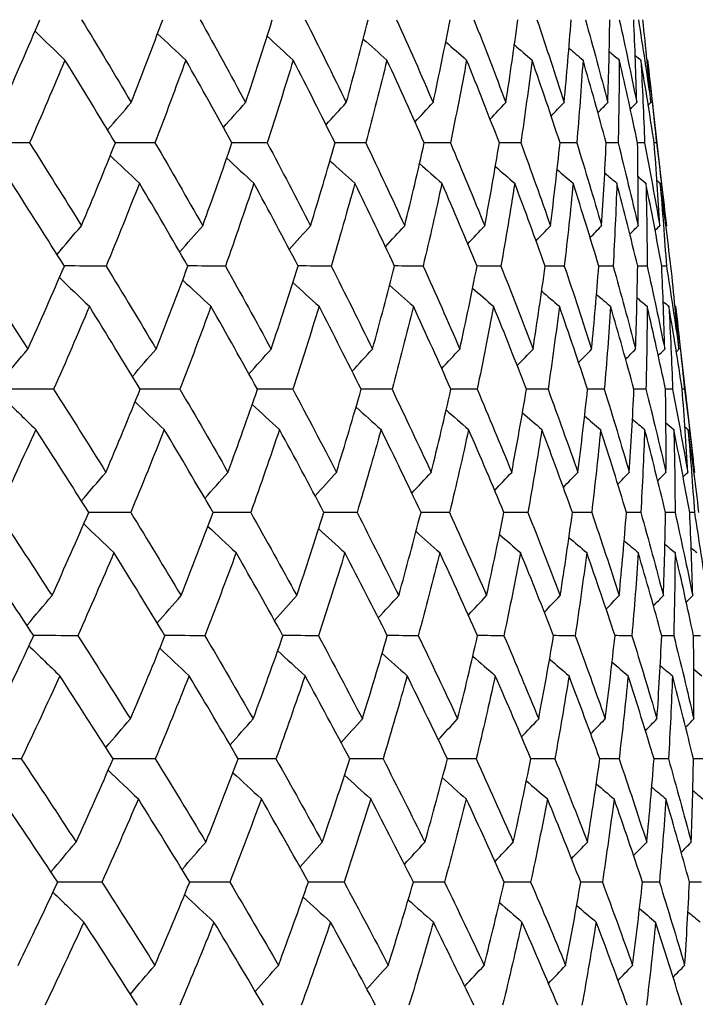
# Model space of a CAD drawing. Units: millimetres. Extents: x 28 to 1011, y 28 to 707.
# Drawn here: x 834 to 837, y 258 to 263 of the extents above; entities that cross this region are included whole.
import ezdxf

# ---------------------------------------------------------------- set-up
doc = ezdxf.new("R2010")
doc.units = ezdxf.units.MM
doc.header["$LTSCALE"] = 3.5
doc.layers.add('Dimension (ISO)', color=7, linetype='Continuous', lineweight=18, true_color=0x00003f)
doc.layers.add('Visible (ISO)', color=7, linetype='Continuous', lineweight=25, true_color=0x00003f)
doc.styles.add('Samuel Heath (ISO)', font='tahoma.ttf')
doc.dimstyles.new('Samuel Heath (ISO)', dxfattribs={"dimscale": 3.5, "dimtxt": 3, "dimasz": 2.5, "dimexe": 1, "dimexo": 1.5, "dimgap": 0.762, "dimtad": 0, "dimtih": 1, "dimtoh": 1, "dimrnd": 1e-08, "dimzin": 0, "dimdsep": 46, "dimtxsty": 'Samuel Heath (ISO)', "dimcen": 0.09, "dimdle": 10, "dimclrd": 256, "dimclre": 256, "dimclrt": 256, "dimazin": 0, "dimtfac": 1, "dimtmove": 0, "dimatfit": 3, "dimfxl": 0, "dimtolj": 1, "dimtzin": 0, "dimlwd": 15, "dimlwe": 15, "dimarcsym": 0})

# ---------------------------------------------------------------- blocks, each defined once
blk = doc.blocks.new('*D11')
at = {"layer": 'Defpoints', "color": 0, "transparency": 16777216}
for p in [(824.3361, 339.4792), (799.3361, 233.5627), (824.3361, 233.5627)]:
    blk.add_point(p, dxfattribs=at)
at = {"layer": 'Dimension (ISO)', "color": 176, "lineweight": 15, "true_color": 0x000080, "transparency": 16777216}
for p, q in [((799.3361, 238.8127), (799.3361, 342.9792)), ((824.3361, 238.8127), (824.3361, 342.9792)), ((790.5861, 339.4792), (781.8361, 339.4792)), ((799.3361, 339.4792), (824.3361, 339.4792)), ((833.0861, 339.4792), (857.6657, 339.4792))]:
    blk.add_line(p, q, dxfattribs=at)
at = {"layer": 'Dimension (ISO)', "color": 176, "true_color": 0x000080, "transparency": 16777216}
for points in [[(790.5861, 340.9375), (790.5861, 338.0209), (799.3361, 339.4792)], [(833.0861, 340.9375), (833.0861, 338.0209), (824.3361, 339.4792)]]:
    blk.add_solid(points, dxfattribs=at)
at = {"layer": 'Dimension (ISO)', "color": 176, "lineweight": 18, "true_color": 0x000080, "transparency": 16777216, "insert": (883.5235, 353.5151), "char_height": 10.5, "attachment_point": 2, "style": 'Samuel Heath (ISO)'}
blk.add_mtext('\\A1;{\\fAIGDT|b0|i0;\\ln}\\fTahoma|b0|i0;\\S40.00^ 31.00;', dxfattribs=at)

msp = doc.modelspace()

# ---------------------------------------------------------------- linework, layer by layer
at = {"layer": 'Visible (ISO)'}
for p, q in [((837.0772, 263.0704), (837.166, 262.2909)), ((837.2325, 261.7074), (837.3215, 260.9267))]:
    msp.add_line(p, q, dxfattribs=at)
for points in [[(833.5052, 262.904), (833.5733, 263.0568), (833.64, 263.2097), (833.7051, 263.3627)], [(833.9359, 263.3627), (834.0289, 263.2097), (834.1205, 263.0568), (834.211, 262.904)], [(834.211, 262.904), (834.2705, 263.0568), (834.3286, 263.2097), (834.3852, 263.3627)], [(834.5921, 263.3627), (834.6773, 263.2097), (834.7612, 263.0568), (834.8437, 262.904)], [(834.8437, 262.904), (834.8946, 263.0568), (834.9439, 263.2097), (834.9917, 263.3627)], [(835.1741, 263.3627), (835.2512, 263.2097), (835.327, 263.0568), (835.4015, 262.904)], [(835.4015, 262.904), (835.4434, 263.0568), (835.4838, 263.2097), (835.5227, 263.3627)], [(835.6799, 263.3627), (835.7488, 263.2097), (835.8163, 263.0568), (835.8823, 262.904)], [(835.8823, 262.904), (835.9153, 263.0568), (835.9466, 263.2097), (835.9764, 263.3627)], [(836.108, 263.3627), (836.1684, 263.2097), (836.2273, 263.0568), (836.2848, 262.904)], [(836.2848, 262.904), (836.3086, 263.0568), (836.3308, 263.2097), (836.3514, 263.3627)], [(836.4569, 263.3627), (836.5086, 263.2097), (836.5588, 263.0568), (836.6075, 262.904)], [(836.6075, 262.904), (836.622, 263.0568), (836.635, 263.2097), (836.6464, 263.3627)], [(836.7255, 263.3627), (836.7683, 263.2097), (836.8096, 263.0568), (836.8494, 262.904)], [(836.8494, 262.904), (836.8547, 263.0568), (836.8584, 263.2097), (836.8605, 263.3627)], [(836.9129, 263.3627), (836.9467, 263.2097), (836.979, 263.0568), (837.0097, 262.904)], [(837.0097, 262.904), (837.0057, 263.0568), (837.0001, 263.2097), (836.993, 263.3627)], [(837.0186, 263.3627), (837.0432, 263.2097), (837.0663, 263.0568), (837.0879, 262.904)], [(837.0879, 262.904), (837.0746, 263.0568), (837.0598, 263.2097), (837.0434, 263.3627)], [(833.6779, 263.299), (833.7329, 263.2455), (833.7882, 263.1923), (833.8437, 263.1394)], [(834.3564, 263.2851), (834.4082, 263.2363), (834.4603, 263.1877), (834.5125, 263.1394)], [(834.9628, 263.2708), (835.0108, 263.2268), (835.059, 263.183), (835.1074, 263.1394)], [(835.4953, 263.2558), (835.5388, 263.2168), (835.5825, 263.178), (835.6263, 263.1394)], [(835.9522, 263.24), (835.9906, 263.2064), (836.0291, 263.1728), (836.0677, 263.1394)], [(836.3322, 263.2233), (836.3647, 263.1952), (836.3973, 263.1673), (836.43, 263.1394)], [(836.6341, 263.2054), (836.6601, 263.1834), (836.6861, 263.1614), (836.7121, 263.1394)], [(836.8573, 263.1862), (836.8759, 263.1705), (836.8945, 263.155), (836.9131, 263.1394)], [(833.8437, 263.1394), (833.7797, 262.9865), (833.7143, 262.8336), (833.6475, 262.6808)], [(834.1229, 262.6808), (834.0311, 262.8336), (833.938, 262.9864), (833.8437, 263.1394)], [(834.5125, 263.1394), (834.4572, 262.9865), (834.4004, 262.8336), (834.3421, 262.6808)], [(834.7684, 262.6808), (834.6844, 262.8336), (834.5991, 262.9864), (834.5125, 263.1394)], [(835.1074, 263.1394), (835.0609, 262.9865), (835.0129, 262.8336), (834.9634, 262.6808)], [(835.3391, 262.6808), (835.2632, 262.8336), (835.186, 262.9864), (835.1074, 263.1394)], [(835.6263, 263.1394), (835.5889, 262.9865), (835.5498, 262.8336), (835.5092, 262.6808)], [(835.8331, 262.6808), (835.7656, 262.8336), (835.6967, 262.9864), (835.6263, 263.1394)], [(836.0677, 263.1394), (836.0393, 262.9865), (836.0094, 262.8336), (835.9779, 262.6808)], [(836.2489, 262.6808), (836.19, 262.8336), (836.1296, 262.9864), (836.0677, 263.1394)], [(836.43, 263.1394), (836.4108, 262.9865), (836.3901, 262.8336), (836.3677, 262.6808)], [(836.5851, 262.6808), (836.5349, 262.8336), (836.4832, 262.9864), (836.43, 263.1394)], [(836.7121, 263.1394), (836.7022, 262.9865), (836.6907, 262.8336), (836.6776, 262.6808)], [(836.8405, 262.6808), (836.7992, 262.8336), (836.7564, 262.9864), (836.7121, 263.1394)], [(836.9131, 263.1394), (836.9124, 262.9865), (836.9102, 262.8336), (836.9064, 262.6808)], [(837.0144, 262.6808), (836.9822, 262.8336), (836.9484, 262.9864), (836.9131, 263.1394)], [(837.0013, 263.1652), (837.0116, 263.1566), (837.022, 263.148), (837.0323, 263.1394)], [(837.0323, 263.1394), (837.0409, 262.9865), (837.048, 262.8336), (837.0534, 262.6808)], [(837.1061, 262.6808), (837.0831, 262.8336), (837.0584, 262.9864), (837.0323, 263.1394)], [(837.0659, 263.1421), (837.067, 263.1412), (837.0682, 263.1403), (837.0693, 263.1394)], [(837.0693, 263.1394), (837.0872, 262.9865), (837.1035, 262.8336), (837.1182, 262.6808)], [(834.0797, 262.7525), (834.1232, 262.8033), (834.167, 262.8538), (834.211, 262.904)], [(834.7211, 262.7665), (834.7618, 262.8126), (834.8027, 262.8584), (834.8437, 262.904)], [(835.2891, 262.7811), (835.3264, 262.8223), (835.3638, 262.8632), (835.4015, 262.904)], [(835.7818, 262.7964), (835.8152, 262.8324), (835.8487, 262.8683), (835.8823, 262.904)], [(836.1978, 262.8125), (836.2267, 262.8431), (836.2557, 262.8736), (836.2848, 262.904)], [(836.5357, 262.8296), (836.5596, 262.8545), (836.5835, 262.8793), (836.6075, 262.904)], [(836.7947, 262.848), (836.8129, 262.8667), (836.8311, 262.8854), (836.8494, 262.904)], [(836.9742, 262.8679), (836.986, 262.8799), (836.9978, 262.892), (837.0097, 262.904)], [(837.0736, 262.8896), (837.0784, 262.8944), (837.0831, 262.8992), (837.0879, 262.904)], [(833.6475, 262.6808), (833.5663, 262.6812), (833.4851, 262.6815), (833.404, 262.6819)], [(833.6475, 262.6808), (833.7445, 262.5278), (833.8403, 262.3748), (833.9348, 262.2219)], [(833.9348, 262.2219), (833.999, 262.3748), (834.0617, 262.5278), (834.1229, 262.6808)], [(834.3421, 262.6808), (834.2689, 262.6812), (834.1956, 262.6815), (834.1223, 262.6818)], [(834.3421, 262.6808), (834.4315, 262.5278), (834.5196, 262.3748), (834.6064, 262.2219)], [(834.6064, 262.2219), (834.6619, 262.3748), (834.7159, 262.5278), (834.7684, 262.6808)], [(834.9634, 262.6808), (834.8982, 262.6811), (834.8331, 262.6814), (834.7679, 262.6817)], [(834.9634, 262.6808), (835.0449, 262.5278), (835.125, 262.3748), (835.2038, 262.2219)], [(835.2038, 262.2219), (835.2504, 262.3748), (835.2955, 262.5278), (835.3391, 262.6808)], [(835.5092, 262.6808), (835.4524, 262.6811), (835.3955, 262.6814), (835.3387, 262.6816)], [(835.5092, 262.6808), (835.5825, 262.5278), (835.6544, 262.3748), (835.7249, 262.2219)], [(835.7249, 262.2219), (835.7625, 262.3748), (835.7986, 262.5278), (835.8331, 262.6808)], [(835.9779, 262.6808), (835.9295, 262.6811), (835.8812, 262.6813), (835.8328, 262.6815)], [(835.9779, 262.6808), (836.0427, 262.5278), (836.1061, 262.3748), (836.1681, 262.2219)], [(836.1681, 262.2219), (836.1966, 262.3748), (836.2236, 262.5278), (836.2489, 262.6808)], [(836.3677, 262.6808), (836.328, 262.681), (836.2884, 262.6812), (836.2487, 262.6814)], [(836.3677, 262.6808), (836.4239, 262.5278), (836.4787, 262.3748), (836.5319, 262.2219)], [(836.5319, 262.2219), (836.5512, 262.3748), (836.5689, 262.5278), (836.5851, 262.6808)], [(836.6776, 262.6808), (836.6467, 262.681), (836.6158, 262.6812), (836.5849, 262.6813)], [(836.6776, 262.6808), (836.7249, 262.5278), (836.7708, 262.3748), (836.8152, 262.2219)], [(836.8152, 262.2219), (836.8252, 262.3748), (836.8337, 262.5278), (836.8405, 262.6808)], [(836.9064, 262.6808), (836.8844, 262.681), (836.8624, 262.6811), (836.8404, 262.6812)], [(836.9064, 262.6808), (836.9448, 262.5278), (836.9817, 262.3748), (837.017, 262.2219)], [(837.0534, 262.6808), (837.0404, 262.6809), (837.0274, 262.681), (837.0143, 262.6811)], [(837.017, 262.2219), (837.0177, 262.3748), (837.0168, 262.5278), (837.0144, 262.6808)], [(837.0534, 262.6808), (837.0827, 262.5278), (837.1105, 262.3748), (837.1367, 262.2219)], [(837.1182, 262.6808), (837.1142, 262.6809), (837.1101, 262.6809), (837.1061, 262.6809)], [(837.1367, 262.2219), (837.1281, 262.3748), (837.1179, 262.5278), (837.1061, 262.6808)], [(837.1182, 262.6808), (837.1383, 262.5278), (837.1568, 262.3748), (837.1738, 262.2219)], [(834.0946, 262.6105), (834.1482, 262.5593), (834.202, 262.5085), (834.256, 262.4579)], [(834.7393, 262.5964), (834.7894, 262.55), (834.8396, 262.5038), (834.89, 262.4579)], [(835.3107, 262.5818), (835.3566, 262.5403), (835.4027, 262.499), (835.4489, 262.4579)], [(835.8071, 262.5664), (835.8482, 262.5301), (835.8894, 262.4939), (835.9307, 262.4579)], [(836.2269, 262.5502), (836.2625, 262.5194), (836.2982, 262.4886), (836.334, 262.4579)], [(836.569, 262.533), (836.5984, 262.5079), (836.6278, 262.4829), (836.6573, 262.4579)], [(836.8324, 262.5145), (836.8548, 262.4956), (836.8772, 262.4767), (836.8997, 262.4579)], [(837.0166, 262.4944), (837.0312, 262.4822), (837.0457, 262.4701), (837.0603, 262.4579)], [(837.1212, 262.4725), (837.127, 262.4676), (837.1328, 262.4628), (837.1387, 262.4579)], [(833.8403, 261.999), (833.7443, 262.1519), (833.6472, 262.3049), (833.5488, 262.4579)], [(834.256, 262.4579), (834.1961, 262.3049), (834.1347, 262.1519), (834.0718, 261.999)], [(834.5245, 261.999), (834.4363, 262.1519), (834.3468, 262.3049), (834.256, 262.4579)], [(834.89, 262.4579), (834.8389, 262.3049), (834.7862, 262.1519), (834.7321, 261.999)], [(835.1347, 261.999), (835.0545, 262.1519), (834.9729, 262.3049), (834.89, 262.4579)], [(835.4489, 262.4579), (835.4067, 262.3049), (835.363, 262.1519), (835.3177, 261.999)], [(835.6689, 261.999), (835.597, 262.1519), (835.5236, 262.3049), (835.4489, 262.4579)], [(835.9307, 262.4579), (835.8976, 262.3049), (835.8629, 262.1519), (835.8267, 261.999)], [(836.1254, 261.999), (836.0619, 262.1519), (835.9971, 262.3049), (835.9307, 262.4579)], [(836.334, 262.4579), (836.31, 262.3049), (836.2845, 262.1519), (836.2574, 261.999)], [(836.5027, 261.999), (836.4479, 262.1519), (836.3917, 262.3049), (836.334, 262.4579)], [(836.6573, 262.4579), (836.6426, 262.3049), (836.6264, 262.1519), (836.6085, 261.999)], [(836.7995, 261.999), (836.7536, 262.1519), (836.7062, 262.3049), (836.6573, 262.4579)], [(836.8997, 262.4579), (836.8943, 262.3049), (836.8874, 262.1519), (836.8788, 261.999)], [(837.0148, 261.999), (836.978, 262.1519), (836.9396, 262.3049), (836.8997, 262.4579)], [(837.0603, 262.4579), (837.0643, 262.3049), (837.0666, 262.1519), (837.0674, 261.999)], [(837.1481, 261.999), (837.1204, 262.1519), (837.0911, 262.3049), (837.0603, 262.4579)], [(837.1387, 262.4579), (837.1519, 262.3049), (837.1636, 262.1519), (837.1737, 261.999)], [(837.1988, 261.999), (837.1803, 262.1519), (837.1603, 262.3049), (837.1387, 262.4579)], [(833.7997, 262.0636), (833.8445, 262.1166), (833.8895, 262.1694), (833.9348, 262.2219)], [(834.4792, 262.0773), (834.5214, 262.1257), (834.5638, 262.1739), (834.6064, 262.2219)], [(835.086, 262.0916), (835.1251, 262.1352), (835.1643, 262.1786), (835.2038, 262.2219)], [(835.6181, 262.1065), (835.6536, 262.1451), (835.6892, 262.1836), (835.7249, 262.2219)], [(836.074, 262.1222), (836.1052, 262.1555), (836.1366, 262.1887), (836.1681, 262.2219)], [(836.4522, 262.1388), (836.4787, 262.1665), (836.5053, 262.1942), (836.5319, 262.2219)], [(836.7517, 262.1565), (836.7728, 262.1783), (836.794, 262.2001), (836.8152, 262.2219)], [(836.9716, 262.1756), (836.9867, 262.191), (837.0018, 262.2065), (837.017, 262.2219)], [(837.1115, 262.1963), (837.1199, 262.2049), (837.1283, 262.2134), (837.1367, 262.2219)], [(837.1711, 262.2191), (837.172, 262.22), (837.1729, 262.221), (837.1738, 262.2219)], [(833.339, 261.999), (833.44, 261.8458), (833.5399, 261.6927), (833.6385, 261.5397)], [(833.6385, 261.5397), (833.7073, 261.6927), (833.7745, 261.8458), (833.8403, 261.999)], [(834.0718, 261.999), (833.9944, 261.9993), (833.9171, 261.9996), (833.8397, 261.9999)], [(834.0718, 261.999), (834.1653, 261.8458), (834.2576, 261.6927), (834.3486, 261.5397)], [(834.3486, 261.5397), (834.4088, 261.6927), (834.4674, 261.8458), (834.5245, 261.999)], [(834.7321, 261.999), (834.6627, 261.9993), (834.5934, 261.9996), (834.524, 261.9999)], [(834.7321, 261.999), (834.8178, 261.8458), (834.9022, 261.6927), (834.9853, 261.5397)], [(834.9853, 261.5397), (835.0366, 261.6927), (835.0864, 261.8458), (835.1347, 261.999)], [(835.3177, 261.999), (835.2565, 261.9993), (835.1954, 261.9995), (835.1343, 261.9998)], [(835.3177, 261.999), (835.3953, 261.8458), (835.4716, 261.6927), (835.5465, 261.5397)], [(835.5465, 261.5397), (835.5889, 261.6927), (835.6297, 261.8458), (835.6689, 261.999)], [(835.8267, 261.999), (835.774, 261.9992), (835.7213, 261.9995), (835.6686, 261.9997)], [(835.8267, 261.999), (835.896, 261.8458), (835.9639, 261.6927), (836.0303, 261.5397)], [(836.0303, 261.5397), (836.0636, 261.6927), (836.0953, 261.8458), (836.1254, 261.999)], [(836.2574, 261.999), (836.2133, 261.9992), (836.1693, 261.9994), (836.1252, 261.9996)], [(836.2574, 261.999), (836.3181, 261.8458), (836.3774, 261.6927), (836.4352, 261.5397)], [(836.4352, 261.5397), (836.4593, 261.6927), (836.4818, 261.8458), (836.5027, 261.999)], [(836.6085, 261.999), (836.5732, 261.9992), (836.5378, 261.9993), (836.5025, 261.9995)], [(836.6085, 261.999), (836.6605, 261.8458), (836.7109, 261.6927), (836.7599, 261.5397)], [(836.7599, 261.5397), (836.7747, 261.6927), (836.7879, 261.8458), (836.7995, 261.999)], [(836.8788, 261.999), (836.8523, 261.9992), (836.8258, 261.9993), (836.7994, 261.9994)], [(836.8788, 261.999), (836.9218, 261.8458), (836.9633, 261.6927), (837.0033, 261.5397)], [(837.0033, 261.5397), (837.0087, 261.6927), (837.0126, 261.8458), (837.0148, 261.999)], [(837.0674, 261.999), (837.0499, 261.9991), (837.0323, 261.9992), (837.0148, 261.9993)], [(837.0674, 261.999), (837.1014, 261.8458), (837.1337, 261.6927), (837.1646, 261.5397)], [(837.1737, 261.999), (837.1652, 261.9991), (837.1566, 261.9991), (837.1481, 261.9992)], [(837.1646, 261.5397), (837.1607, 261.6927), (837.1552, 261.8458), (837.1481, 261.999)], [(837.1737, 261.999), (837.1985, 261.8458), (837.2216, 261.6927), (837.2433, 261.5397)], [(837.2433, 261.5397), (837.23, 261.6927), (837.2152, 261.8458), (837.1988, 261.999)], [(833.813, 261.9357), (833.8681, 261.8823), (833.9235, 261.8292), (833.9791, 261.7764)], [(834.4956, 261.9219), (834.5476, 261.8732), (834.5997, 261.8247), (834.6521, 261.7764)], [(835.1057, 261.9076), (835.1538, 261.8637), (835.2021, 261.8199), (835.2506, 261.7764)], [(835.6414, 261.8926), (835.6851, 261.8537), (835.7288, 261.815), (835.7727, 261.7764)], [(836.1011, 261.8769), (836.1395, 261.8433), (836.1781, 261.8098), (836.2168, 261.7764)], [(836.4833, 261.8602), (836.5159, 261.8322), (836.5486, 261.8043), (836.5814, 261.7764)], [(836.787, 261.8424), (836.8131, 261.8203), (836.8391, 261.7983), (836.8652, 261.7764)], [(837.0115, 261.8231), (837.0302, 261.8075), (837.0488, 261.792), (837.0674, 261.7764)], [(833.9791, 261.7764), (833.9146, 261.6233), (833.8486, 261.4702), (833.7811, 261.3172)], [(834.2601, 261.3172), (834.1677, 261.4702), (834.074, 261.6233), (833.9791, 261.7764)], [(834.6521, 261.7764), (834.5963, 261.6233), (834.5389, 261.4702), (834.4801, 261.3172)], [(834.9096, 261.3172), (834.8251, 261.4702), (834.7392, 261.6233), (834.6521, 261.7764)], [(835.2506, 261.7764), (835.2037, 261.6233), (835.1552, 261.4702), (835.1052, 261.3172)], [(835.4838, 261.3172), (835.4074, 261.4702), (835.3297, 261.6233), (835.2506, 261.7764)], [(835.7727, 261.7764), (835.7349, 261.6233), (835.6955, 261.4702), (835.6545, 261.3172)], [(835.9808, 261.3172), (835.9129, 261.4702), (835.8435, 261.6233), (835.7727, 261.7764)], [(836.2168, 261.7764), (836.1881, 261.6233), (836.1578, 261.4702), (836.126, 261.3172)], [(836.3991, 261.3172), (836.3398, 261.4702), (836.279, 261.6233), (836.2168, 261.7764)], [(836.5814, 261.7764), (836.5619, 261.6233), (836.5409, 261.4702), (836.5183, 261.3172)], [(836.7373, 261.3172), (836.6868, 261.4702), (836.6348, 261.6233), (836.5814, 261.7764)], [(836.8652, 261.7764), (836.8551, 261.6233), (836.8434, 261.4702), (836.8301, 261.3172)], [(836.9942, 261.3172), (836.9528, 261.4702), (836.9098, 261.6233), (836.8652, 261.7764)], [(837.0674, 261.7764), (837.0667, 261.6233), (837.0643, 261.4702), (837.0603, 261.3172)], [(837.1691, 261.3172), (837.1368, 261.4702), (837.1029, 261.6233), (837.0674, 261.7764)], [(837.1563, 261.8022), (837.1666, 261.7936), (837.177, 261.785), (837.1873, 261.7764)], [(837.1873, 261.7764), (837.1959, 261.6233), (837.2029, 261.4702), (837.2083, 261.3172)], [(837.2614, 261.3172), (837.2383, 261.4702), (837.2136, 261.6233), (837.1873, 261.7764)], [(837.2212, 261.7792), (837.2223, 261.7782), (837.2234, 261.7773), (837.2246, 261.7764)], [(837.2246, 261.7764), (837.2425, 261.6233), (837.2588, 261.4702), (837.2736, 261.3172)], [(833.4999, 261.3747), (833.5458, 261.43), (833.592, 261.485), (833.6385, 261.5397)], [(834.2171, 261.3882), (834.2607, 261.439), (834.3046, 261.4895), (834.3486, 261.5397)], [(834.8625, 261.4022), (834.9032, 261.4483), (834.9442, 261.4941), (834.9853, 261.5397)], [(835.4339, 261.4168), (835.4712, 261.458), (835.5088, 261.4989), (835.5465, 261.5397)], [(835.9296, 261.4321), (835.963, 261.4681), (835.9966, 261.504), (836.0303, 261.5397)], [(836.348, 261.4482), (836.377, 261.4788), (836.4061, 261.5093), (836.4352, 261.5397)], [(836.688, 261.4653), (836.7119, 261.4902), (836.7359, 261.515), (836.7599, 261.5397)], [(836.9485, 261.4837), (836.9667, 261.5024), (836.985, 261.5211), (837.0033, 261.5397)], [(837.129, 261.5036), (837.1408, 261.5156), (837.1527, 261.5277), (837.1646, 261.5397)], [(837.229, 261.5253), (837.2337, 261.5301), (837.2385, 261.5349), (837.2433, 261.5397)], [(833.7811, 261.3172), (833.6997, 261.3175), (833.6184, 261.3178), (833.537, 261.3181)], [(833.7811, 261.3172), (833.8788, 261.1639), (833.9752, 261.0107), (834.0704, 260.8576)], [(834.0704, 260.8576), (834.1352, 261.0107), (834.1984, 261.1639), (834.2601, 261.3172)], [(834.4801, 261.3172), (834.4066, 261.3175), (834.3331, 261.3177), (834.2597, 261.318)], [(834.4801, 261.3172), (834.5701, 261.1639), (834.6588, 261.0107), (834.7461, 260.8576)], [(834.7461, 260.8576), (834.8021, 261.0107), (834.8566, 261.1639), (834.9096, 261.3172)], [(835.1052, 261.3172), (835.0399, 261.3174), (834.9745, 261.3177), (834.9092, 261.3179)], [(835.1052, 261.3172), (835.1872, 261.1639), (835.2679, 261.0107), (835.3471, 260.8576)], [(835.3471, 260.8576), (835.3942, 261.0107), (835.4398, 261.1639), (835.4838, 261.3172)], [(835.6545, 261.3172), (835.5975, 261.3174), (835.5404, 261.3176), (835.4834, 261.3178)], [(835.6545, 261.3172), (835.7282, 261.1639), (835.8005, 261.0107), (835.8714, 260.8576)], [(835.8714, 260.8576), (835.9095, 261.0107), (835.9459, 261.1639), (835.9808, 261.3172)], [(836.126, 261.3172), (836.0775, 261.3174), (836.029, 261.3176), (835.9806, 261.3178)], [(836.126, 261.3172), (836.1912, 261.1639), (836.255, 261.0107), (836.3174, 260.8576)], [(836.3174, 260.8576), (836.3462, 261.0107), (836.3735, 261.1639), (836.3991, 261.3172)], [(836.5183, 261.3172), (836.4785, 261.3174), (836.4387, 261.3175), (836.3989, 261.3177)], [(836.5183, 261.3172), (836.5748, 261.1639), (836.6299, 261.0107), (836.6834, 260.8576)], [(836.6834, 260.8576), (836.703, 261.0107), (836.7209, 261.1639), (836.7373, 261.3172)], [(836.8301, 261.3172), (836.7991, 261.3173), (836.7681, 261.3175), (836.7372, 261.3176)], [(836.8301, 261.3172), (836.8777, 261.1639), (836.9238, 261.0107), (836.9684, 260.8576)], [(836.9684, 260.8576), (836.9786, 261.0107), (836.9872, 261.1639), (836.9942, 261.3172)], [(837.0603, 261.3172), (837.0383, 261.3173), (837.0162, 261.3174), (836.9942, 261.3175)], [(837.0603, 261.3172), (837.0989, 261.1639), (837.136, 261.0107), (837.1715, 260.8576)], [(837.2083, 261.3172), (837.1953, 261.3173), (837.1822, 261.3173), (837.1691, 261.3174)], [(837.1715, 260.8576), (837.1723, 261.0107), (837.1715, 261.1639), (837.1691, 261.3172)], [(837.2083, 261.3172), (837.2377, 261.1639), (837.2656, 261.0107), (837.2919, 260.8576)], [(837.2736, 261.3172), (837.2695, 261.3172), (837.2655, 261.3173), (837.2614, 261.3173)], [(837.2919, 260.8576), (837.2833, 261.0107), (837.2732, 261.1639), (837.2614, 261.3172)], [(837.2736, 261.3172), (837.2937, 261.1639), (837.3123, 261.0107), (837.3292, 260.8576)], [(833.5116, 261.2608), (833.5682, 261.2052), (833.625, 261.1499), (833.682, 261.0949)], [(834.2318, 261.2473), (834.2855, 261.1962), (834.3394, 261.1454), (834.3935, 261.0949)], [(834.8804, 261.2332), (834.9306, 261.1869), (834.9809, 261.1408), (835.0315, 261.0949)], [(835.4552, 261.2186), (835.5013, 261.1772), (835.5474, 261.136), (835.5938, 261.0949)], [(835.9546, 261.2033), (835.9958, 261.167), (836.0371, 261.1309), (836.0786, 261.0949)], [(836.3769, 261.1871), (836.4126, 261.1563), (836.4484, 261.1256), (836.4843, 261.0949)], [(836.7211, 261.1699), (836.7505, 261.1448), (836.78, 261.1199), (836.8096, 261.0949)], [(836.986, 261.1514), (837.0085, 261.1325), (837.031, 261.1137), (837.0535, 261.0949)], [(837.1712, 261.1314), (837.1858, 261.1192), (837.2005, 261.1071), (837.2151, 261.0949)], [(833.682, 261.0949), (833.6129, 260.9417), (833.5424, 260.7885), (833.4703, 260.6354)], [(833.9754, 260.6354), (833.8788, 260.7885), (833.781, 260.9417), (833.682, 261.0949)], [(834.3935, 261.0949), (834.3331, 260.9417), (834.2711, 260.7885), (834.2077, 260.6354)], [(834.6638, 260.6354), (834.575, 260.7885), (834.4849, 260.9417), (834.3935, 261.0949)], [(835.0315, 261.0949), (834.9799, 260.9417), (834.9267, 260.7885), (834.872, 260.6354)], [(835.2777, 260.6354), (835.197, 260.7885), (835.1149, 260.9417), (835.0315, 261.0949)], [(835.5938, 261.0949), (835.5512, 260.9417), (835.507, 260.7885), (835.4612, 260.6354)], [(835.8151, 260.6354), (835.7427, 260.7885), (835.6689, 260.9417), (835.5938, 261.0949)], [(836.0786, 261.0949), (836.0451, 260.9417), (836.01, 260.7885), (835.9734, 260.6354)], [(836.2744, 260.6354), (836.2105, 260.7885), (836.1453, 260.9417), (836.0786, 261.0949)], [(836.4843, 261.0949), (836.4601, 260.9417), (836.4342, 260.7885), (836.4068, 260.6354)], [(836.6539, 260.6354), (836.5988, 260.7885), (836.5423, 260.9417), (836.4843, 261.0949)], [(836.8096, 261.0949), (836.7947, 260.9417), (836.7782, 260.7885), (836.7601, 260.6354)], [(836.9525, 260.6354), (836.9064, 260.7885), (836.8587, 260.9417), (836.8096, 261.0949)], [(837.0535, 261.0949), (837.048, 260.9417), (837.0408, 260.7885), (837.0321, 260.6354)], [(837.1692, 260.6354), (837.1321, 260.7885), (837.0936, 260.9417), (837.0535, 261.0949)], [(837.2151, 261.0949), (837.219, 260.9417), (837.2212, 260.7885), (837.2219, 260.6354)], [(837.3032, 260.6354), (837.2754, 260.7885), (837.246, 260.9417), (837.2151, 261.0949)], [(837.2764, 261.1095), (837.2822, 261.1046), (837.2881, 261.0998), (837.2939, 261.0949)], [(837.2939, 261.0949), (837.3072, 260.9417), (837.3188, 260.7885), (837.3289, 260.6354)], [(837.3541, 260.6354), (837.3356, 260.7885), (837.3156, 260.9417), (837.2939, 261.0949)], [(833.935, 260.6993), (833.9799, 260.7523), (834.025, 260.8051), (834.0704, 260.8576)], [(834.6186, 260.713), (834.6609, 260.7615), (834.7034, 260.8096), (834.7461, 260.8576)], [(835.2291, 260.7273), (835.2682, 260.7709), (835.3076, 260.8144), (835.3471, 260.8576)], [(835.7644, 260.7422), (835.8, 260.7808), (835.8356, 260.8193), (835.8714, 260.8576)], [(836.223, 260.7578), (836.2544, 260.7912), (836.2858, 260.8245), (836.3174, 260.8576)], [(836.6035, 260.7744), (836.6301, 260.8022), (836.6567, 260.8299), (836.6834, 260.8576)], [(836.9048, 260.7922), (836.9259, 260.814), (836.9472, 260.8358), (836.9684, 260.8576)], [(837.126, 260.8113), (837.1411, 260.8267), (837.1563, 260.8422), (837.1715, 260.8576)], [(837.2666, 260.832), (837.275, 260.8406), (837.2834, 260.8491), (837.2919, 260.8576)], [(837.3265, 260.8549), (837.3274, 260.8558), (837.3283, 260.8567), (837.3292, 260.8576)], [(833.4703, 260.6354), (833.5721, 260.482), (833.6726, 260.3287), (833.7719, 260.1755)], [(833.7719, 260.1755), (833.8412, 260.3287), (833.9091, 260.482), (833.9754, 260.6354)], [(834.2077, 260.6354), (834.1301, 260.6356), (834.0525, 260.6359), (833.975, 260.6361)], [(834.2077, 260.6354), (834.3018, 260.482), (834.3947, 260.3287), (834.4863, 260.1755)], [(834.4863, 260.1755), (834.547, 260.3287), (834.6062, 260.482), (834.6638, 260.6354)], [(834.872, 260.6354), (834.8025, 260.6356), (834.7329, 260.6358), (834.6634, 260.636)], [(834.872, 260.6354), (834.9583, 260.482), (835.0433, 260.3287), (835.1269, 260.1755)], [(835.1269, 260.1755), (835.1787, 260.3287), (835.229, 260.482), (835.2777, 260.6354)], [(835.4612, 260.6354), (835.4, 260.6356), (835.3387, 260.6358), (835.2774, 260.636)], [(835.4612, 260.6354), (835.5394, 260.482), (835.6161, 260.3287), (835.6915, 260.1755)], [(835.6915, 260.1755), (835.7343, 260.3287), (835.7755, 260.482), (835.8151, 260.6354)], [(835.9734, 260.6354), (835.9206, 260.6356), (835.8677, 260.6357), (835.8149, 260.6359)], [(835.9734, 260.6354), (836.0431, 260.482), (836.1114, 260.3287), (836.1783, 260.1755)], [(836.1783, 260.1755), (836.2119, 260.3287), (836.2439, 260.482), (836.2744, 260.6354)], [(836.4068, 260.6354), (836.3626, 260.6356), (836.3184, 260.6357), (836.2742, 260.6358)], [(836.4068, 260.6354), (836.4679, 260.482), (836.5275, 260.3287), (836.5857, 260.1755)], [(836.5857, 260.1755), (836.61, 260.3287), (836.6328, 260.482), (836.6539, 260.6354)], [(836.7601, 260.6354), (836.7247, 260.6355), (836.6892, 260.6356), (836.6538, 260.6358)], [(836.7601, 260.6354), (836.8124, 260.482), (836.8631, 260.3287), (836.9123, 260.1755)], [(836.9123, 260.1755), (836.9273, 260.3287), (836.9407, 260.482), (836.9525, 260.6354)], [(837.0321, 260.6354), (837.0055, 260.6355), (836.979, 260.6356), (836.9524, 260.6357)], [(837.0321, 260.6354), (837.0753, 260.482), (837.117, 260.3287), (837.1572, 260.1755)], [(837.1572, 260.1755), (837.1628, 260.3287), (837.1668, 260.482), (837.1692, 260.6354)], [(837.2219, 260.6354), (837.2043, 260.6355), (837.1867, 260.6355), (837.1691, 260.6356)], [(837.2219, 260.6354), (837.256, 260.482), (837.2885, 260.3287), (837.3195, 260.1755)], [(837.3289, 260.6354), (837.3203, 260.6354), (837.3117, 260.6355), (837.3032, 260.6355)], [(837.3195, 260.1755), (837.3157, 260.3287), (837.3102, 260.482), (837.3032, 260.6354)], [(837.3289, 260.6354), (837.3537, 260.482), (837.377, 260.3287), (837.3986, 260.1755)], [(833.9481, 260.5725), (834.0034, 260.5192), (834.0588, 260.4661), (834.1145, 260.4134)], [(834.6348, 260.5587), (834.6869, 260.51), (834.7392, 260.4616), (834.7916, 260.4134)], [(835.2486, 260.5444), (835.2968, 260.5005), (835.3452, 260.4569), (835.3938, 260.4134)], [(835.7875, 260.5295), (835.8313, 260.4906), (835.8752, 260.452), (835.9192, 260.4134)], [(836.2499, 260.5138), (836.2885, 260.4802), (836.3272, 260.4468), (836.366, 260.4134)], [(836.6344, 260.4971), (836.6671, 260.4691), (836.6999, 260.4412), (836.7327, 260.4134)], [(836.94, 260.4793), (836.966, 260.4573), (836.9922, 260.4353), (837.0183, 260.4134)], [(837.1657, 260.4601), (837.1844, 260.4445), (837.2031, 260.429), (837.2218, 260.4134)], [(833.6704, 259.9536), (833.5698, 260.1068), (833.4679, 260.2601), (833.3648, 260.4134)], [(834.1145, 260.4134), (834.0495, 260.2601), (833.9829, 260.1068), (833.9148, 259.9536)], [(834.3974, 259.9536), (834.3044, 260.1068), (834.2101, 260.2601), (834.1145, 260.4134)], [(834.7916, 260.4134), (834.7353, 260.2601), (834.6775, 260.1068), (834.6181, 259.9536)], [(835.0508, 259.9536), (834.9657, 260.1068), (834.8793, 260.2601), (834.7916, 260.4134)], [(835.3938, 260.4134), (835.3465, 260.2601), (835.2975, 260.1068), (835.2471, 259.9536)], [(835.6284, 259.9536), (835.5516, 260.1068), (835.4734, 260.2601), (835.3938, 260.4134)], [(835.9192, 260.4134), (835.8809, 260.2601), (835.8411, 260.1068), (835.7997, 259.9536)], [(836.1285, 259.9536), (836.0601, 260.1068), (835.9903, 260.2601), (835.9192, 260.4134)], [(836.366, 260.4134), (836.3369, 260.2601), (836.3063, 260.1068), (836.2741, 259.9536)], [(836.5493, 259.9536), (836.4896, 260.1068), (836.4285, 260.2601), (836.366, 260.4134)], [(836.7327, 260.4134), (836.7131, 260.2601), (836.6918, 260.1068), (836.6689, 259.9536)], [(836.8895, 259.9536), (836.8387, 260.1068), (836.7865, 260.2601), (836.7327, 260.4134)], [(837.0183, 260.4134), (837.008, 260.2601), (836.9961, 260.1068), (836.9826, 259.9536)], [(837.148, 259.9536), (837.1063, 260.1068), (837.0631, 260.2601), (837.0183, 260.4134)], [(837.2218, 260.4134), (837.2209, 260.2601), (837.2184, 260.1068), (837.2143, 259.9536)], [(837.3239, 259.9536), (837.2914, 260.1068), (837.2574, 260.2601), (837.2218, 260.4134)], [(837.3113, 260.4392), (837.3217, 260.4306), (837.332, 260.422), (837.3424, 260.4134)], [(833.633, 260.0104), (833.679, 260.0658), (833.7253, 260.1208), (833.7719, 260.1755)], [(834.3546, 260.024), (834.3983, 260.0747), (834.4422, 260.1252), (834.4863, 260.1755)], [(835.0038, 260.038), (835.0446, 260.084), (835.0857, 260.1298), (835.1269, 260.1755)], [(835.5786, 260.0525), (835.6161, 260.0937), (835.6537, 260.1346), (835.6915, 260.1755)], [(836.0773, 260.0677), (836.1108, 260.1038), (836.1445, 260.1397), (836.1783, 260.1755)], [(836.4982, 260.0838), (836.5273, 260.1145), (836.5564, 260.145), (836.5857, 260.1755)], [(836.8402, 260.101), (836.8642, 260.1259), (836.8882, 260.1507), (836.9123, 260.1755)], [(837.1023, 260.1194), (837.1206, 260.1381), (837.1389, 260.1568), (837.1572, 260.1755)], [(837.2838, 260.1393), (837.2957, 260.1513), (837.3076, 260.1634), (837.3195, 260.1755)], [(833.4532, 259.4933), (833.5271, 259.6467), (833.5995, 259.8001), (833.6704, 259.9536)], [(833.9148, 259.9536), (833.8332, 259.9538), (833.7516, 259.954), (833.67, 259.9542)], [(833.9148, 259.9536), (834.0131, 259.8001), (834.1102, 259.6467), (834.206, 259.4933)], [(834.206, 259.4933), (834.2713, 259.6467), (834.3351, 259.8001), (834.3974, 259.9536)], [(834.6181, 259.9536), (834.5444, 259.9538), (834.4707, 259.954), (834.397, 259.9542)], [(834.6181, 259.9536), (834.7086, 259.8001), (834.7979, 259.6467), (834.8858, 259.4933)], [(834.8858, 259.4933), (834.9424, 259.6467), (834.9973, 259.8001), (835.0508, 259.9536)], [(835.2471, 259.9536), (835.1815, 259.9538), (835.116, 259.9539), (835.0505, 259.9541)], [(835.2471, 259.9536), (835.3296, 259.8001), (835.4107, 259.6467), (835.4905, 259.4933)], [(835.4905, 259.4933), (835.538, 259.6467), (835.584, 259.8001), (835.6284, 259.9536)], [(835.7997, 259.9536), (835.7425, 259.9537), (835.6854, 259.9539), (835.6282, 259.9541)], [(835.7997, 259.9536), (835.8738, 259.8001), (835.9466, 259.6467), (836.018, 259.4933)], [(836.018, 259.4933), (836.0564, 259.6467), (836.0932, 259.8001), (836.1285, 259.9536)], [(836.2741, 259.9536), (836.2255, 259.9537), (836.1769, 259.9539), (836.1283, 259.954)], [(836.2741, 259.9536), (836.3397, 259.8001), (836.4039, 259.6467), (836.4666, 259.4933)], [(836.4666, 259.4933), (836.4958, 259.6467), (836.5233, 259.8001), (836.5493, 259.9536)], [(836.6689, 259.9536), (836.629, 259.9537), (836.5891, 259.9538), (836.5492, 259.9539)], [(836.6689, 259.9536), (836.7257, 259.8001), (836.781, 259.6467), (836.8349, 259.4933)], [(836.8349, 259.4933), (836.8547, 259.6467), (836.8729, 259.8001), (836.8895, 259.9536)], [(836.9826, 259.9536), (836.9515, 259.9537), (836.9205, 259.9538), (836.8894, 259.9539)], [(836.9826, 259.9536), (837.0305, 259.8001), (837.0768, 259.6467), (837.1217, 259.4933)], [(837.1217, 259.4933), (837.1321, 259.6467), (837.1408, 259.8001), (837.148, 259.9536)], [(837.2143, 259.9536), (837.1922, 259.9537), (837.1701, 259.9537), (837.1479, 259.9538)], [(837.2143, 259.9536), (837.2531, 259.8001), (837.2903, 259.6467), (837.3259, 259.4933)], [(837.3632, 259.9536), (837.3501, 259.9536), (837.337, 259.9537), (837.3239, 259.9537)], [(837.3259, 259.4933), (837.3269, 259.6467), (837.3262, 259.8001), (837.3239, 259.9536)], [(833.6445, 259.8976), (833.7011, 259.842), (833.7581, 259.7868), (833.8152, 259.7319)], [(834.369, 259.884), (834.4229, 259.833), (834.4769, 259.7824), (834.5311, 259.7319)], [(835.0215, 259.87), (835.0718, 259.8238), (835.1223, 259.7777), (835.1729, 259.7319)], [(835.5998, 259.8554), (835.6459, 259.8141), (835.6922, 259.7729), (835.7386, 259.7319)], [(836.1021, 259.8402), (836.1434, 259.8039), (836.1849, 259.7679), (836.2264, 259.7319)], [(836.527, 259.824), (836.5628, 259.7932), (836.5986, 259.7625), (836.6346, 259.7319)], [(836.8732, 259.8068), (836.9027, 259.7818), (836.9323, 259.7568), (836.9619, 259.7319)], [(837.1397, 259.7884), (837.1622, 259.7695), (837.1847, 259.7507), (837.2072, 259.7319)], [(837.3259, 259.7683), (837.3405, 259.7562), (837.3552, 259.7441), (837.3698, 259.7319)], [(833.8152, 259.7319), (833.7455, 259.5785), (833.6744, 259.4251), (833.6017, 259.2718)], [(834.1105, 259.2718), (834.0133, 259.4251), (833.9149, 259.5785), (833.8152, 259.7319)], [(834.5311, 259.7319), (834.4701, 259.5785), (834.4076, 259.4251), (834.3435, 259.2718)], [(834.8031, 259.2718), (834.7137, 259.4251), (834.623, 259.5785), (834.5311, 259.7319)], [(835.1729, 259.7319), (835.1208, 259.5785), (835.0672, 259.4251), (835.012, 259.2718)], [(835.4207, 259.2718), (835.3394, 259.4251), (835.2569, 259.5785), (835.1729, 259.7319)], [(835.7386, 259.7319), (835.6956, 259.5785), (835.651, 259.4251), (835.6048, 259.2718)], [(835.9614, 259.2718), (835.8885, 259.4251), (835.8143, 259.5785), (835.7386, 259.7319)], [(836.2264, 259.7319), (836.1926, 259.5785), (836.1571, 259.4251), (836.1201, 259.2718)], [(836.4234, 259.2718), (836.3592, 259.4251), (836.2935, 259.5785), (836.2264, 259.7319)], [(836.6346, 259.7319), (836.6101, 259.5785), (836.584, 259.4251), (836.5562, 259.2718)], [(836.8052, 259.2718), (836.7498, 259.4251), (836.6929, 259.5785), (836.6346, 259.7319)], [(836.9619, 259.7319), (836.9468, 259.5785), (836.9301, 259.4251), (836.9117, 259.2718)], [(837.1055, 259.2718), (837.0592, 259.4251), (837.0113, 259.5785), (836.9619, 259.7319)], [(837.2072, 259.7319), (837.2016, 259.5785), (837.1943, 259.4251), (837.1854, 259.2718)], [(837.3235, 259.2718), (837.2863, 259.4251), (837.2475, 259.5785), (837.2072, 259.7319)], [(834.0704, 259.335), (834.1153, 259.3881), (834.1605, 259.4409), (834.206, 259.4933)], [(834.7581, 259.3488), (834.8004, 259.3972), (834.843, 259.4454), (834.8858, 259.4933)], [(835.3722, 259.363), (835.4114, 259.4066), (835.4509, 259.4501), (835.4905, 259.4933)], [(835.9107, 259.3779), (835.9464, 259.4165), (835.9821, 259.455), (836.018, 259.4933)], [(836.3721, 259.3935), (836.4035, 259.4269), (836.435, 259.4602), (836.4666, 259.4933)], [(836.7548, 259.4101), (836.7814, 259.4379), (836.8081, 259.4657), (836.8349, 259.4933)], [(837.0578, 259.4278), (837.0791, 259.4497), (837.1003, 259.4715), (837.1217, 259.4933)], [(837.2803, 259.4469), (837.2955, 259.4624), (837.3107, 259.4779), (837.3259, 259.4933)], [(833.6017, 259.2718), (833.5161, 259.272), (833.4305, 259.2721), (833.345, 259.2723)], [(833.6017, 259.2718), (833.7041, 259.1182), (833.8052, 258.9647), (833.9052, 258.8112)], [(833.9052, 258.8112), (833.9752, 258.9647), (834.0436, 259.1182), (834.1105, 259.2718)], [(834.3435, 259.2718), (834.2658, 259.2719), (834.188, 259.2721), (834.1102, 259.2723)], [(834.3435, 259.2718), (834.4383, 259.1182), (834.5318, 258.9647), (834.624, 258.8112)], [(834.624, 258.8112), (834.6852, 258.9647), (834.7449, 259.1182), (834.8031, 259.2718)], [(835.012, 259.2718), (834.9422, 259.2719), (834.8725, 259.2721), (834.8028, 259.2722)], [(835.012, 259.2718), (835.0988, 259.1182), (835.1843, 258.9647), (835.2685, 258.8112)], [(835.2685, 258.8112), (835.3208, 258.9647), (835.3715, 259.1182), (835.4207, 259.2718)], [(835.6048, 259.2718), (835.5434, 259.2719), (835.4819, 259.2721), (835.4205, 259.2722)], [(835.6048, 259.2718), (835.6834, 259.1182), (835.7607, 258.9647), (835.8365, 258.8112)], [(835.8365, 258.8112), (835.8797, 258.9647), (835.9213, 259.1182), (835.9614, 259.2718)], [(836.1201, 259.2718), (836.0672, 259.2719), (836.0142, 259.272), (835.9612, 259.2721)], [(836.1201, 259.2718), (836.1903, 259.1182), (836.259, 258.9647), (836.3263, 258.8112)], [(836.3263, 258.8112), (836.3602, 258.9647), (836.3926, 259.1182), (836.4234, 259.2718)], [(836.5562, 259.2718), (836.5119, 259.2719), (836.4676, 259.272), (836.4232, 259.2721)], [(836.5562, 259.2718), (836.6177, 259.1182), (836.6776, 258.9647), (836.7361, 258.8112)], [(836.7361, 258.8112), (836.7608, 258.9647), (836.7838, 259.1182), (836.8052, 259.2718)], [(836.9117, 259.2718), (836.8762, 259.2719), (836.8406, 259.272), (836.8051, 259.272)], [(836.9117, 259.2718), (836.9642, 259.1182), (837.0153, 258.9647), (837.0648, 258.8112)], [(837.0648, 258.8112), (837.08, 258.9647), (837.0936, 259.1182), (837.1055, 259.2718)], [(837.1854, 259.2718), (837.1588, 259.2718), (837.1321, 259.2719), (837.1055, 259.272)], [(837.1854, 259.2718), (837.2288, 259.1182), (837.2708, 258.9647), (837.3111, 258.8112)], [(837.3111, 258.8112), (837.3169, 258.9647), (837.321, 259.1182), (837.3235, 259.2718)], [(837.3764, 259.2718), (837.3587, 259.2718), (837.3411, 259.2719), (837.3234, 259.2719)], [(834.0832, 259.2092), (834.1386, 259.156), (834.1942, 259.1031), (834.25, 259.0504)], [(834.774, 259.1955), (834.8262, 259.1469), (834.8786, 259.0985), (834.9312, 259.0504)], [(835.3915, 259.1812), (835.4399, 259.1374), (835.4884, 259.0938), (835.537, 259.0504)], [(835.9336, 259.1663), (835.9775, 259.1275), (836.0215, 259.0889), (836.0656, 259.0504)], [(836.3988, 259.1506), (836.4374, 259.1171), (836.4762, 259.0837), (836.5151, 259.0504)], [(836.7855, 259.134), (836.8183, 259.1061), (836.8512, 259.0782), (836.8841, 259.0504)], [(837.0929, 259.1162), (837.119, 259.0942), (837.1452, 259.0723), (837.1714, 259.0504)], [(837.3199, 259.097), (837.3386, 259.0815), (837.3574, 259.0659), (837.3761, 259.0504)], [(833.8033, 258.59), (833.702, 258.7434), (833.5994, 258.8969), (833.4957, 259.0504)], [(834.25, 259.0504), (834.1843, 258.8969), (834.1172, 258.7434), (834.0485, 258.59)], [(834.5347, 258.59), (834.441, 258.7434), (834.3461, 258.8969), (834.25, 259.0504)], [(834.9312, 259.0504), (834.8744, 258.8969), (834.816, 258.7434), (834.7561, 258.59)], [(835.192, 258.59), (835.1064, 258.7434), (835.0194, 258.8969), (834.9312, 259.0504)], [(835.537, 259.0504), (835.4892, 258.8969), (835.4398, 258.7434), (835.3889, 258.59)], [(835.7731, 258.59), (835.6958, 258.7434), (835.6171, 258.8969), (835.537, 259.0504)], [(836.0656, 259.0504), (836.0269, 258.8969), (835.9867, 258.7434), (835.9449, 258.59)], [(836.2761, 258.59), (836.2074, 258.7434), (836.1372, 258.8969), (836.0656, 259.0504)], [(836.5151, 259.0504), (836.4858, 258.8969), (836.4548, 258.7434), (836.4222, 258.59)], [(836.6995, 258.59), (836.6395, 258.7434), (836.578, 258.8969), (836.5151, 259.0504)], [(836.8841, 259.0504), (836.8642, 258.8969), (836.8426, 258.7434), (836.8194, 258.59)], [(837.0417, 258.59), (836.9907, 258.7434), (836.9381, 258.8969), (836.8841, 259.0504)], [(837.1714, 259.0504), (837.1609, 258.8969), (837.1488, 258.7434), (837.1351, 258.59)], [(837.3017, 258.59), (837.2598, 258.7434), (837.2164, 258.8969), (837.1714, 259.0504)], [(833.7661, 258.6462), (833.8122, 258.7015), (833.8586, 258.7565), (833.9052, 258.8112)], [(834.492, 258.6597), (834.5358, 258.7105), (834.5798, 258.761), (834.624, 258.8112)], [(835.1451, 258.6737), (835.186, 258.7197), (835.2272, 258.7656), (835.2685, 258.8112)], [(835.7234, 258.6882), (835.7609, 258.7294), (835.7986, 258.7704), (835.8365, 258.8112)], [(836.225, 258.7034), (836.2586, 258.7395), (836.2924, 258.7754), (836.3263, 258.8112)], [(836.6485, 258.7195), (836.6776, 258.7502), (836.7068, 258.7807), (836.7361, 258.8112)], [(836.9925, 258.7367), (837.0165, 258.7616), (837.0406, 258.7864), (837.0648, 258.8112)], [(837.2561, 258.755), (837.2744, 258.7738), (837.2927, 258.7925), (837.3111, 258.8112)], [(833.5842, 258.1291), (833.6587, 258.2826), (833.7318, 258.4363), (833.8033, 258.59)], [(834.0485, 258.59), (833.9667, 258.5901), (833.8848, 258.5902), (833.803, 258.5904)], [(834.0485, 258.59), (834.1474, 258.4363), (834.2451, 258.2827), (834.3415, 258.1291)], [(834.3415, 258.1291), (834.4074, 258.2826), (834.4718, 258.4363), (834.5347, 258.59)], [(834.7561, 258.59), (834.6822, 258.5901), (834.6083, 258.5902), (834.5344, 258.5903)], [(834.7561, 258.59), (834.8472, 258.4363), (834.937, 258.2827), (835.0255, 258.1291)], [(835.0255, 258.1291), (835.0826, 258.2826), (835.138, 258.4363), (835.192, 258.59)], [(835.3889, 258.59), (835.3232, 258.5901), (835.2575, 258.5902), (835.1918, 258.5903)], [(835.3889, 258.59), (835.4719, 258.4363), (835.5535, 258.2827), (835.6338, 258.1291)], [(835.6338, 258.1291), (835.6818, 258.2826), (835.7283, 258.4363), (835.7731, 258.59)], [(835.9449, 258.59), (835.8876, 258.5901), (835.8303, 258.5902), (835.7729, 258.5903)], [(835.9449, 258.59), (836.0195, 258.4363), (836.0927, 258.2827), (836.1645, 258.1291)], [(836.1645, 258.1291), (836.2033, 258.2826), (836.2405, 258.4363), (836.2761, 258.59)], [(836.4222, 258.59), (836.3735, 258.5901), (836.3248, 258.5901), (836.276, 258.5902)], [(836.4222, 258.59), (836.4882, 258.4363), (836.5528, 258.2827), (836.6159, 258.1291)], [(836.6159, 258.1291), (836.6454, 258.2826), (836.6732, 258.4363), (836.6995, 258.59)], [(836.8194, 258.59), (836.7794, 258.59), (836.7394, 258.5901), (836.6994, 258.5902)], [(836.8194, 258.59), (836.8766, 258.4363), (836.9322, 258.2827), (836.9864, 258.1291)], [(836.9864, 258.1291), (837.0065, 258.2826), (837.0249, 258.4363), (837.0417, 258.59)], [(837.1351, 258.59), (837.1039, 258.59), (837.0728, 258.5901), (837.0416, 258.5902)], [(837.1351, 258.59), (837.1832, 258.4363), (837.2298, 258.2827), (837.2749, 258.1291)], [(837.2749, 258.1291), (837.2855, 258.2826), (837.2944, 258.4363), (837.3017, 258.59)], [(837.3683, 258.59), (837.3461, 258.59), (837.3239, 258.5901), (837.3017, 258.5901)], [(833.7773, 258.5343), (833.8341, 258.4788), (833.8912, 258.4237), (833.9484, 258.3689)], [(834.5063, 258.5208), (834.5602, 258.4699), (834.6143, 258.4193), (834.6686, 258.3689)], [(835.1626, 258.5068), (835.213, 258.4606), (835.2636, 258.4147), (835.3144, 258.3689)], [(835.7444, 258.4923), (835.7906, 258.451), (835.837, 258.4099), (835.8835, 258.3689)], [(836.2497, 258.477), (836.2911, 258.4408), (836.3326, 258.4048), (836.3742, 258.3689)], [(836.6771, 258.4609), (836.7129, 258.4301), (836.7489, 258.3995), (836.7849, 258.3689)], [(837.0252, 258.4437), (837.0548, 258.4187), (837.0845, 258.3938), (837.1142, 258.3689)], [(837.2933, 258.4253), (837.3158, 258.4065), (837.3384, 258.3877), (837.361, 258.3689)], [(833.9484, 258.3689), (833.8781, 258.2153), (833.8063, 258.0617), (833.733, 257.9082)], [(834.2457, 257.9082), (834.1478, 258.0617), (834.0487, 258.2153), (833.9484, 258.3689)], [(834.6686, 258.3689), (834.6071, 258.2153), (834.544, 258.0617), (834.4794, 257.9082)], [(834.9423, 257.9082), (834.8524, 258.0617), (834.7612, 258.2153), (834.6686, 258.3689)], [(835.3144, 258.3689), (835.2618, 258.2153), (835.2076, 258.0617), (835.1519, 257.9082)], [(835.5637, 257.9082), (835.4819, 258.0617), (835.3988, 258.2153), (835.3144, 258.3689)], [(835.8835, 258.3689), (835.8401, 258.2153), (835.795, 258.0617), (835.7484, 257.9082)], [(836.1076, 257.9082), (836.0343, 258.0617), (835.9596, 258.2153), (835.8835, 258.3689)], [(836.3742, 258.3689), (836.34, 258.2153), (836.3043, 258.0617), (836.2669, 257.9082)], [(836.5724, 257.9082), (836.5078, 258.0617), (836.4417, 258.2153), (836.3742, 258.3689)], [(836.7849, 258.3689), (836.7601, 258.2153), (836.7337, 258.0617), (836.7057, 257.9082)], [(836.9564, 257.9082), (836.9007, 258.0617), (836.8436, 258.2153), (836.7849, 258.3689)], [(837.1142, 258.3689), (837.0989, 258.2153), (837.0819, 258.0617), (837.0633, 257.9082)], [(837.2586, 257.9082), (837.212, 258.0617), (837.1638, 258.2153), (837.1142, 258.3689)], [(834.2057, 257.9708), (834.2507, 258.0238), (834.296, 258.0766), (834.3415, 258.1291)], [(834.8975, 257.9845), (834.94, 258.0329), (834.9826, 258.0811), (835.0255, 258.1291)], [(835.5153, 257.9987), (835.5546, 258.0424), (835.5941, 258.0858), (835.6338, 258.1291)], [(836.0571, 258.0136), (836.0927, 258.0522), (836.1286, 258.0907), (836.1645, 258.1291)], [(836.5211, 258.0292), (836.5526, 258.0626), (836.5842, 258.0959), (836.6159, 258.1291)], [(836.9061, 258.0458), (836.9328, 258.0736), (836.9596, 258.1014), (836.9864, 258.1291)], [(837.2109, 258.0635), (837.2322, 258.0854), (837.2535, 258.1073), (837.2749, 258.1291)]]:
    msp.add_open_spline(points, degree=3, dxfattribs=at)

# ---------------------------------------------------------------- dimensions: what is measured, and where the dimension line sits
at = {"layer": 'Dimension (ISO)', "color": 176, "lineweight": 18, "true_color": 0x000080}
dim = msp.add_linear_dim(base=(824.3361, 339.4792), p1=(799.3361, 233.5627), p2=(824.3361, 233.5627), angle=180, text='{\\fAIGDT|b0|i0;\\ln}\\fTahoma|b0|i0;<>', dimstyle='Samuel Heath (ISO)', override={"dimgap": 0.762, "dimtih": 0, "dimtoh": 0, "dimdec": 2, "dimtol": 0, "dimlim": 1, "dimtp": 15, "dimtm": -6, "dimtdec": 2, "dimtofl": 1, "dimatfit": 1}, dxfattribs=at)
dim.commit()
dim.dimension.update_dxf_attribs({"geometry": '*D11', "text_midpoint": (883.5235, 339.4792), "dimtype": 160})

doc.saveas('drawing.dxf')
